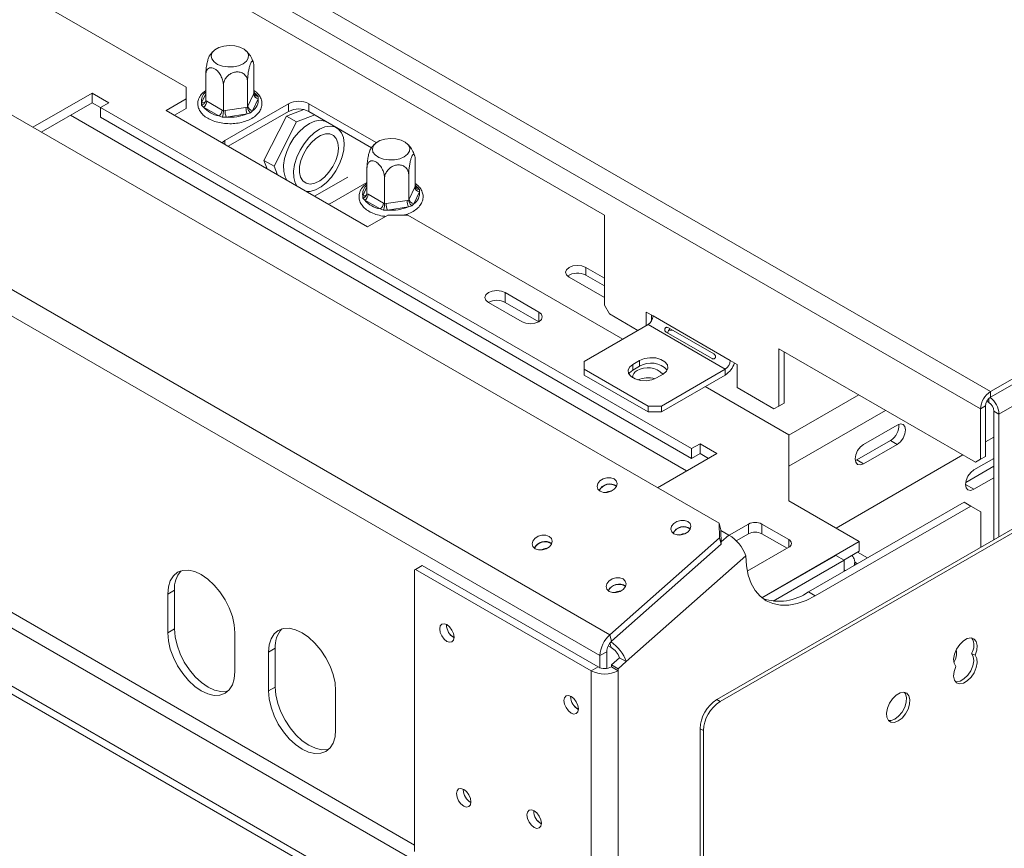
# Model space of a CAD drawing. Units: millimetres. Extents: x 139 to 5265, y 68 to 4130.
# Drawn here: x 4777 to 5021, y 773 to 978 of the extents above; entities that cross this region are included whole.
import ezdxf

# ---------------------------------------------------------------- set-up
doc = ezdxf.new("R2010")
doc.units = ezdxf.units.MM
doc.header["$LTSCALE"] = 20

msp = doc.modelspace()

# ---------------------------------------------------------------- linework, layer by layer
at = {"color": 7, "linetype": 'Continuous', "lineweight": 15}
for p, q in [((3313.7897432, 1869.3628553), (5017.5011406, 885.8312006)), ((3311.2940722, 1865.0402263), (5015.0054697, 881.5085716)), ((4950.266338, 853.1602818), (3260.36432, 1828.7199514)), ((4923.2152293, 825.520268), (3228.3218693, 1803.961378)), ((4920.7489042, 820.3848754), (3225.8555442, 1798.8259854)), ((4888.5547484, 761.67255), (3254.7221387, 1704.8640392)), ((4876.0763935, 754.468949), (3242.2437838, 1697.6604382)), ((4876.0763935, 752.5476765), (3242.2437838, 1695.7391657)), ((4270.460165, 1277.460177), (4818.2600155, 961.2220547)), ((4921.8337526, 929.5316415), (4816.1836806, 990.5221299)), ((4835.0450199, 959.7389714), (4835.0450199, 966.0845823)), ((4823.1041597, 957.891914), (4823.1041597, 964.2375249)), ((4818.2600155, 958.3406143), (4818.2600155, 961.2220547)), ((4827.4748179, 955.3687868), (4827.4748179, 961.7143977)), ((4833.4452479, 956.2923154), (4833.4452479, 962.6379263)), ((4794.9670862, 959.7813345), (4780.2701659, 951.296983)), ((4799.1265379, 957.3801341), (4794.9670862, 959.7813345)), ((4794.9670862, 957.3797439), (4794.9670862, 959.7813345)), ((4833.55095, 956.5254586), (4834.9393178, 959.5166515)), ((4834.9393178, 959.5166515), (4835.0450199, 959.7389714)), ((4835.5881269, 959.4306979), (4836.0918808, 958.9257665)), ((4836.0918808, 958.9257665), (4836.0757012, 958.3802352)), ((4794.9670862, 957.3797439), (4782.3502298, 950.0961877)), ((4797.046812, 956.1791437), (4794.9670862, 957.3797439)), ((4797.046812, 956.179534), (4799.1265379, 957.3801341)), ((4943.4595103, 871.6572824), (4797.046812, 956.179534)), ((4797.046812, 953.7779434), (4797.046812, 956.179534)), ((4818.2600155, 958.3406143), (4813.2686735, 955.4591739)), ((4818.2600155, 955.9390237), (4818.2600155, 958.3406143)), ((4822.0572987, 956.7548444), (4822.0734784, 957.340201)), ((4822.5610527, 956.2897383), (4822.0572987, 956.7548444)), ((4826.3541442, 954.1000332), (4822.5610527, 956.2897383)), ((4823.1041597, 957.891914), (4823.392943, 957.7306146)), ((4823.392943, 957.7306146), (4827.1860345, 955.5409095)), ((4827.8267543, 948.0150626), (4843.6326706, 957.1396238)), ((4827.8693032, 955.4352189), (4833.0507626, 956.2367066)), ((4833.0507626, 956.2367066), (4833.4452479, 956.2923154)), ((4833.4452479, 956.2923154), (4833.55095, 956.5254586)), ((4836.0757012, 958.3802352), (4834.6873333, 955.3890423)), ((4843.6326706, 955.2183513), (4843.6326706, 957.1396238)), ((4848.6240126, 957.1396238), (4865.3363512, 947.4917961)), ((4848.6240126, 957.1396238), (4848.6240126, 955.2183513)), ((5017.5011406, 885.8312006), (5141.4494766, 957.3850519)), ((5017.5011406, 884.3902462), (5142.6975149, 956.6645747)), ((4943.4595103, 869.2556918), (4797.046812, 953.7779434)), ((4813.2686735, 955.4591739), (4863.1820933, 926.6447699)), ((4818.2600155, 955.9390237), (4815.3487374, 954.2583786)), ((4827.1943123, 953.7893096), (4826.3541442, 954.1000332)), ((4827.1860345, 955.5409095), (4827.4748179, 955.3687868)), ((4828.1737962, 953.8185625), (4827.1943123, 953.7893096)), ((4827.4748179, 955.3687868), (4827.8693032, 955.4352189)), ((4833.3552556, 954.6200502), (4828.1737962, 953.8185625)), ((4828.6592531, 946.5743814), (4843.6326706, 955.2183513)), ((4834.2116034, 954.8747706), (4833.3552556, 954.6200502)), ((4834.6873333, 955.3890423), (4834.2116034, 954.8747706)), ((4843.1061437, 954.0645592), (4837.5232272, 943.0744522)), ((4847.3698321, 955.6849052), (4843.1061437, 954.0645592)), ((4845.6018147, 952.623839), (4843.1061437, 954.0645592)), ((4850.1344504, 954.3463941), (4845.6018147, 952.623839)), ((4848.6240126, 955.2183513), (4864.1833687, 946.2361262)), ((4845.6018147, 952.623839), (4840.0188982, 941.633732)), ((4855.5718959, 951.1601295), (4853.0762249, 952.6008497)), ((4840.0188982, 941.633732), (4837.5232272, 943.0744522)), ((4837.5232272, 943.0744522), (4838.345745, 940.9824887)), ((4840.0188982, 941.633732), (4840.841416, 939.5417685)), ((4874.9757557, 936.6874482), (4874.9757557, 943.0330591)), ((4863.0348956, 934.8403909), (4863.0348956, 941.1860018)), ((4873.3759838, 933.2407923), (4873.3759838, 939.5864032)), ((4845.2406584, 937.5500899), (4845.6456679, 936.7683329)), ((4858.312256, 938.9665194), (4850.0750703, 934.2112933)), ((4863.0348956, 937.6049257), (4854.4472449, 932.6473805)), ((4867.4055537, 932.3172636), (4867.4055537, 938.6628745)), ((4874.8700537, 936.4651283), (4874.9757557, 936.6874482)), ((4861.9880346, 933.7033212), (4862.0042143, 934.2886779)), ((4863.0348956, 934.8403909), (4863.3236789, 934.6790915)), ((4863.3236789, 934.6790915), (4867.1167704, 932.4893863)), ((4873.4816859, 933.4739355), (4874.8700537, 936.4651283)), ((4876.006437, 935.328712), (4874.6180692, 932.3375192)), ((4875.5188628, 936.3791747), (4876.0226167, 935.8742434)), ((4876.0226167, 935.8742434), (4876.006437, 935.328712)), ((4862.4917886, 933.2382151), (4861.9880346, 933.7033212)), ((4866.2848801, 931.04851), (4862.4917886, 933.2382151)), ((4867.1167704, 932.4893863), (4867.4055537, 932.3172636)), ((4867.4055537, 932.3172636), (4867.8000391, 932.3836957)), ((4867.8000391, 932.3836957), (4872.9814985, 933.1851834)), ((4872.9814985, 933.1851834), (4873.3759838, 933.2407923)), ((4874.1423392, 931.8232475), (4873.2859915, 931.5685271)), ((4873.3759838, 933.2407923), (4873.4816859, 933.4739355)), ((4874.6180692, 932.3375192), (4874.1423392, 931.8232475)), ((4863.1820933, 926.6447699), (4868.1734353, 929.5262103)), ((4867.1250482, 930.7377864), (4866.2848801, 931.04851)), ((4868.1045321, 930.7670394), (4867.1250482, 930.7377864)), ((4873.2859915, 931.5685271), (4868.1045321, 930.7670394)), ((4873.1647773, 929.5262103), (4868.1734353, 929.5262103)), ((4873.1647773, 929.5262103), (4926.4054881, 898.7910022)), ((4921.8337526, 929.5316415), (4921.8337526, 907.1968487)), ((4917.2491079, 916.5559571), (4921.8337526, 913.909298)), ((4917.2491079, 914.6346846), (4917.2491079, 916.5559571)), ((4921.8337526, 911.9880255), (4917.2491079, 914.6346846)), ((4921.8337526, 909.1068974), (4913.0896562, 914.1547568)), ((4905.6085002, 905.514207), (4897.2895969, 910.3166077)), ((4897.2895969, 907.9150171), (4897.2895969, 910.3166077)), ((4893.1301453, 907.9154074), (4901.4490486, 903.1130067)), ((4905.6081621, 903.1128116), (4897.2895969, 907.9150171)), ((4921.8337526, 907.1968487), (4923.0815881, 905.0355342)), ((4923.0815881, 905.0355342), (4930.1520474, 900.9538449)), ((4932.2323817, 905.516711), (4933.8961624, 904.5562309)), ((4932.2323817, 902.1547964), (4932.2323817, 905.516711)), ((4933.4802172, 903.2420869), (4933.4802172, 904.7963509)), ((4953.02964, 893.5107094), (4933.8961624, 904.5562309)), ((4916.8424106, 893.2703552), (4932.6483269, 902.3949164)), ((4932.6483269, 902.3949164), (4951.7818045, 891.3493949)), ((4937.1239965, 900.5496916), (4948.354516, 894.0664507)), ((4948.9627201, 895.1198913), (4937.7322007, 901.6031321)), ((4965.0920498, 896.39375), (5013.7576342, 868.2997061)), ((4965.0920498, 882.2243653), (4965.0920498, 896.39375)), ((4966.3398853, 882.9447254), (4966.3398853, 895.6733899)), ((4916.8424106, 891.3493949), (4916.8424106, 893.2703552)), ((4928.9048204, 892.5499951), (4930.5686011, 893.5104752)), ((4930.5686011, 892.0695208), (4930.5686011, 893.5104752)), ((4953.02964, 893.5107094), (4954.6934207, 892.5502292)), ((4932.6483269, 882.2248336), (4916.8424106, 891.3493949)), ((4916.8424106, 889.9084405), (4916.8424106, 891.3493949)), ((4928.9048204, 891.1090407), (4928.9048204, 892.5499951)), ((4928.9048204, 891.1090407), (4930.5686011, 892.0695208)), ((4951.7818045, 891.3493949), (4935.9758882, 882.2248336)), ((4951.7818045, 891.3493949), (4951.7818045, 889.9084405)), ((4954.6934207, 892.5502292), (4954.6934207, 886.7864117)), ((4932.6483269, 880.7838793), (4916.8424106, 889.9084405)), ((4936.3918334, 890.1487947), (4934.7280527, 889.1883146)), ((4951.7818045, 889.9084405), (4935.9758882, 880.7838793)), ((4946.787004, 887.0250035), (4967.5011408, 875.0669869)), ((4954.6934207, 886.7864117), (4963.8442143, 881.503771)), ((5017.5011406, 885.8312006), (5017.5011406, 884.3902462)), ((4965.0920498, 882.2243653), (4966.3398853, 882.9447254)), ((4966.3398853, 882.9447254), (4965.0920498, 882.2241311)), ((5017.0851955, 883.1173641), (5016.5880719, 883.4043475)), ((4935.9758882, 882.2248336), (4932.6483269, 882.2248336)), ((4932.6483269, 880.7838793), (4932.6483269, 882.2248336)), ((4935.9758882, 880.7838793), (4932.6483269, 880.7838793)), ((4935.9758882, 880.7838793), (4935.9758882, 882.2248336)), ((4963.8442143, 881.503771), (4965.0920498, 882.2243653)), ((4965.0920498, 882.2241311), (4963.8442143, 881.503771)), ((5016.2533052, 882.2289317), (5015.0054697, 881.5085716)), ((5015.0054697, 869.0203004), (5015.0054697, 881.5085716)), ((5016.2533052, 869.7406605), (5016.2533052, 882.2289317)), ((5018.333031, 880.9560497), (5019.5808665, 880.2356896)), ((5018.333031, 880.9560497), (5018.333031, 849.0871763)), ((5019.5808665, 880.2356896), (5019.5808665, 849.8075364)), ((4994.3711985, 877.5143378), (4986.0522952, 872.7119371)), ((4967.5011408, 875.0669869), (4967.5011408, 858.7388246)), ((4992.7074179, 873.6716367), (4984.3885145, 868.869236)), ((4992.7074179, 873.6716367), (4994.3711985, 872.7111566)), ((5018.333031, 874.5360749), (5016.2533052, 873.3354747)), ((4945.5392361, 872.8578826), (4943.4595103, 871.6572824)), ((4943.4595103, 871.6572824), (4943.4595103, 869.2556918)), ((4949.6986877, 870.4566822), (4945.5392361, 872.8578826)), ((4945.5392361, 870.4562919), (4945.5392361, 872.8578826)), ((4986.0522952, 867.9087559), (4994.3711985, 872.7111566)), ((4935.0017675, 861.9723308), (4949.6986877, 870.4566822)), ((4945.5392361, 870.4562919), (4943.4595103, 869.2556918)), ((4947.6186239, 869.2558869), (4945.5392361, 870.4562919)), ((5010.6438935, 870.0972303), (4979.2347834, 851.965137)), ((4984.3885145, 868.869236), (4984.0077789, 868.6900292)), ((4984.3885145, 868.869236), (4986.0522952, 867.9087559)), ((5018.333031, 869.2521852), (5013.3798926, 866.3927993)), ((5013.7576342, 868.2997061), (5015.0054697, 869.0203004)), ((5015.0054697, 869.0200662), (5013.7576342, 868.2997061)), ((5015.0054697, 869.0203004), (5016.2533052, 869.7406605)), ((5016.2533052, 869.7406605), (5015.0054697, 869.0200662)), ((5049.5255274, 867.0942212), (4949.6986877, 809.4654133)), ((5050.3574178, 866.6139811), (4950.5305781, 808.9851732)), ((5018.333031, 867.3304444), (5011.342103, 863.2946675)), ((5013.3798926, 861.589618), (5018.333031, 864.449004)), ((4967.5011408, 858.7388246), (4984.9708378, 848.6537833)), ((4972.4110152, 836.149755), (5010.9424539, 858.3934811)), ((4974.0747959, 835.1892749), (5012.6062346, 857.433001)), ((5012.6062346, 857.433001), (5010.9424539, 858.3934811)), ((5015.1019056, 855.9918124), (5012.6062346, 857.433001)), ((5015.1019056, 855.9918124), (5015.1019056, 847.2218873)), ((4950.351376, 849.5820398), (4950.266338, 853.1602818)), ((4950.266338, 853.1602818), (4950.6969561, 851.5530656)), ((4950.6969561, 851.5530656), (4950.7819941, 847.9748237)), ((4952.6807848, 850.2602547), (4950.700512, 851.4034419)), ((4957.5184569, 852.9759438), (4952.7470459, 850.2214669)), ((4957.5184569, 850.5743532), (4957.5184569, 852.9759438)), ((4967.5011408, 849.1340233), (4960.8460182, 852.9759438)), ((4960.8460182, 852.9759438), (4960.8460182, 850.5743532)), ((4923.2152293, 825.520268), (4950.351376, 849.5820398)), ((4950.7819941, 847.9748237), (4950.351376, 849.5820398)), ((4957.5184569, 850.5743532), (4954.4984368, 848.8309327)), ((4967.0848576, 846.9727479), (4960.8460182, 850.5743532)), ((4923.6458474, 823.9130518), (4950.7819941, 847.9748237)), ((4957.2307085, 841.2840687), (4967.5011408, 847.2130631)), ((4960.8389704, 834.7227528), (4984.9708378, 848.6537833)), ((4984.9708378, 846.2521926), (4984.9708378, 848.6537833)), ((4956.8695824, 845.1248621), (4927.2721449, 818.88065)), ((4960.9084917, 834.6668385), (4979.1871202, 845.2188662)), ((4963.6684201, 833.858911), (4981.2668461, 844.018266)), ((4981.2668461, 844.018266), (4979.1871202, 845.2188662)), ((4981.1839951, 844.0660949), (4984.9708378, 846.2521926)), ((4981.2668461, 844.018266), (4981.2668461, 841.2621174)), ((4984.5545546, 846.0118775), (4987.024559, 844.5859743)), ((4875.0781251, 841.7403168), (4874.828558, 841.596198)), ((4874.828558, 841.596198), (4874.828558, 771.8059744)), ((4876.7419057, 842.7007969), (4875.0781251, 841.7403168)), ((4875.0781251, 841.7403168), (4918.6026272, 816.6141566)), ((4876.7419057, 842.7007969), (4920.2664078, 817.5746367)), ((4983.8653119, 842.7621798), (4983.8653119, 843.5626921)), ((4983.8653119, 843.5283284), (4984.528888, 843.1452541)), ((4815.3483993, 836.5946838), (4813.6846187, 835.6342036)), ((4815.3483993, 836.5946838), (4815.3483993, 826.9883213)), ((4813.6846187, 835.6342036), (4813.6846187, 826.0278412)), ((4972.4110152, 836.149755), (4974.0747959, 835.1892749)), ((4815.3483993, 826.9883213), (4813.6846187, 826.0278412)), ((4882.7065594, 827.9699997), (4882.7106555, 828.1073354)), ((4830.3224253, 816.4230398), (4830.3224253, 826.0294023)), ((4923.2152293, 825.520268), (4923.6458474, 823.9130518)), ((4840.3051092, 822.1874818), (4838.6413286, 821.2270017)), ((4840.3051092, 822.1874818), (4840.3051092, 812.5811193)), ((4922.807816, 822.8164777), (4923.5139654, 822.4088264)), ((4838.6413286, 821.2270017), (4838.6413286, 811.6206392)), ((4922.4126849, 821.3453555), (4920.7489042, 820.3848754)), ((4920.7489042, 817.2960975), (4920.7489042, 820.3848754)), ((4922.4126849, 817.2056583), (4922.4126849, 821.3453555)), ((4925.6083642, 819.8411301), (4923.5939692, 818.0549548)), ((4925.6083642, 819.8411301), (4927.2721449, 818.88065)), ((5013.6479953, 820.4455401), (5012.816105, 820.9257802)), ((4918.6026272, 816.6141566), (4920.2664078, 817.5746367)), ((4923.5939692, 818.0549548), (4925.2577498, 817.0944747)), ((4923.5939692, 818.0549548), (4923.5939692, 817.5746367)), ((4923.5939692, 817.5746367), (4925.2577498, 816.6141566)), ((4927.2721449, 818.88065), (4925.2577498, 817.0944747)), ((4925.2577498, 817.0944747), (4925.2577498, 816.6141566)), ((4918.6026272, 816.6141566), (4918.6026272, 335.8157138)), ((4925.2577498, 816.6141566), (4925.2577498, 335.8157138)), ((4840.3051092, 812.5811193), (4838.6413286, 811.6206392)), ((4855.2791352, 802.0158379), (4855.2791352, 811.6222004)), ((4913.4865016, 810.2011173), (4913.4905978, 810.338453)), ((4949.6986877, 809.4654133), (4950.5305781, 808.9851732)), ((4946.3711264, 801.7807917), (4945.5392361, 802.2610317)), ((4945.5392361, 802.2610317), (4945.5392361, 365.1715383)), ((4946.3711264, 801.7807917), (4946.3711264, 364.6912982)), ((4886.8660111, 787.1433494), (4886.8701072, 787.2806851)), ((4904.335708, 781.8614893), (4904.3398041, 781.998825))]:
    msp.add_line(p, q, dxfattribs=at)
at = {"color": 8, "linetype": 'Continuous', "lineweight": 15}
for p, q in [((4874.828558, 773.4387438), (3269.8625427, 1699.9659027)), ((4822.0734784, 957.340201), (4823.1041597, 959.5607699)), ((4835.0450199, 959.7442269), (4835.5881269, 959.4306979)), ((4942.2107959, 866.1340143), (4789.5592582, 954.2578712)), ((5147.3357193, 953.9869963), (5019.5808665, 880.2356896)), ((4827.8267543, 948.0150626), (4827.8267543, 947.0549727)), ((4874.9757557, 936.6927037), (4875.5188628, 936.3791747)), ((4862.0042143, 934.2886779), (4863.0348956, 936.5092468)), ((4905.6085002, 903.1130067), (4905.6085002, 905.514207)), ((4967.5011408, 874.9705486), (4984.8516424, 884.9867799)), ((5017.0851955, 883.1173641), (5017.0851955, 884.0677166)), ((4967.5011408, 867.286083), (4991.5073059, 881.1445472)), ((5011.3001668, 862.7902182), (5013.3798926, 861.589618)), ((4952.6807848, 850.2602547), (4950.7679882, 848.5641673)), ((4967.5011408, 847.2130631), (4967.5011408, 849.1340233)), ((4981.2668461, 841.6669445), (4981.6174746, 841.4645309)), ((4924.9820246, 836.220281), (4925.1929579, 836.0985117)), ((4923.5139654, 822.4088264), (4923.2294918, 823.4705805))]:
    msp.add_line(p, q, dxfattribs=at)
at = {"color": 7, "linetype": 'Continuous', "lineweight": 15, "flags": 128}
for points in [[(4830.2744187, 971.4925269), (4828.9012523, 971.5818441), (4827.5434877, 971.4335372), (4826.3217682, 971.0607839), (4825.344649, 970.496705), (4824.6989514, 969.7914214), (4824.4420485, 969.0076006), (4824.5967672, 968.2148885), (4825.1493601, 967.483721), (4826.0507269, 966.8790658), (4827.2207771, 966.4546488), (4828.5555468, 966.2481816), (4829.9364357, 966.2780096), (4831.2407458, 966.5414825), (4832.3525834, 967.0151895), (4833.1731569, 967.6570397), (4833.6295548, 968.4100019), (4833.681224, 969.2071721), (4833.3235735, 969.9777182), (4832.5883822, 970.6531739), (4831.5409751, 971.1735218), (4830.2744187, 971.4925269)], [(4843.1499969, 938.209053), (4842.7449875, 938.9908101), (4842.4141344, 940.3208971), (4842.3741812, 941.8654859), (4842.6269961, 943.5523532), (4843.1607578, 945.302623), (4843.950508, 947.0344546), (4844.9593191, 948.6668695), (4846.14002, 950.1235378), (4847.4374026, 951.3363472), (4848.7908026, 952.2485882), (4850.1369366, 952.8176054), (4851.4128609, 953.0167922), (4852.5589146, 952.8368348), (4853.0762249, 952.6008497)], [(4848.0728303, 935.3671618), (4848.9789752, 935.4114518), (4850.297735, 935.7978187), (4851.655461, 936.542815), (4852.9886677, 937.6116055), (4854.2350155, 938.9542148), (4855.3362269, 940.5078639), (4856.2408102, 942.199906), (4856.9064683, 943.951223), (4857.3020756, 945.6799252), (4857.4091341, 947.3051806), (4857.2226377, 948.750994), (4856.7513069, 949.9497606), (4856.0171806, 950.8454277), (4855.0545856, 951.3961146), (4853.9085319, 951.576072), (4852.6326076, 951.3768852), (4851.2864736, 950.807868), (4849.9330736, 949.895627), (4848.635691, 948.6828176), (4847.4549901, 947.2261493), (4846.446179, 945.5937344), (4845.6564288, 943.8619028), (4845.1226671, 942.111633), (4844.8698522, 940.4247657), (4844.9098054, 938.8801769), (4845.2406584, 937.5500899), (4845.2406584, 937.5500899)], [(4846.605988, 938.9216931), (4846.3317308, 940.123622), (4846.3590344, 941.535664), (4846.6861832, 943.0690953), (4847.2926213, 944.6275647), (4848.1402438, 946.1131478), (4849.1757916, 947.4325001), (4850.3341974, 948.5027217), (4851.5426742, 949.2565667), (4852.7252891, 949.6466683), (4853.807734, 949.6485148), (4854.7219949, 949.2619904), (4855.4106255, 948.5113817), (4855.8303564, 947.4438523), (4855.9548146, 946.1264789), (4855.7761798, 944.642037), (4855.3056764, 943.0837995), (4854.5728677, 941.5496763), (4853.6237988, 940.1360618), (4852.5181033, 938.9317787), (4851.325256, 938.0124966), (4850.120208, 937.4359773), (4848.9786768, 937.2384456), (4847.972389, 937.4323132), (4847.1645734, 938.0053988), (4846.605988, 938.9216931)], [(4827.1378123, 947.4526905), (4827.3878266, 947.706309), (4827.8267543, 948.0150626)], [(4870.2051546, 948.4410038), (4868.8319882, 948.530321), (4867.4742236, 948.3820141), (4866.2525041, 948.0092608), (4865.2753849, 947.4451819), (4864.6296873, 946.7398982), (4864.3727844, 945.9560774), (4864.5275031, 945.1633653), (4865.080096, 944.4321979), (4865.9814627, 943.8275426), (4867.151513, 943.4031257), (4868.4862826, 943.1966585), (4869.8671715, 943.2264865), (4871.1714816, 943.4899594), (4872.2833193, 943.9636664), (4873.1038928, 944.6055166), (4873.5602907, 945.3584788), (4873.6119599, 946.155649), (4873.2543094, 946.9261951), (4872.5191181, 947.6016507), (4871.4717109, 948.1219987), (4870.2051546, 948.4410038)], [(4854.4472449, 932.6473805), (4853.91241, 932.3939929), (4853.4730823, 932.2496627)], [(4913.0896562, 914.1547568), (4912.4520893, 914.7055968), (4912.2282056, 915.3553569), (4912.4520893, 916.0051171), (4913.0896562, 916.5559571), (4914.0438425, 916.9240167), (4915.169382, 917.053262), (4916.2949216, 916.9240167), (4917.2491079, 916.5559571)], [(4897.2895969, 910.3166077), (4896.3354106, 910.6846672), (4895.2098711, 910.8139126), (4894.0843316, 910.6846672), (4893.1301453, 910.3166077), (4892.4925783, 909.7657677), (4892.2686946, 909.1160075), (4892.4925783, 908.4662474), (4893.1301453, 907.9154074)], [(4901.4490486, 903.1130067), (4902.4032349, 902.7449472), (4903.5287744, 902.6157018), (4904.6543139, 902.7449472), (4905.6085002, 903.1130067), (4906.2460671, 903.6638468), (4906.4699509, 904.3136069), (4906.2460671, 904.963367), (4905.6085002, 905.514207)], [(4938.7191969, 901.0333514), (4938.6208957, 901.0084546), (4937.7590301, 900.8965645)], [(4930.5686011, 893.5104752), (4931.7400244, 893.9839893), (4933.1213406, 894.1976565), (4934.5459427, 894.1257054), (4935.8420026, 893.7768143), (4936.8531962, 893.1930646), (4937.4575589, 892.4448652), (4937.5821954, 891.6224599), (4937.2120728, 890.825043), (4936.3918334, 890.1487947)], [(4934.7280527, 889.1883146), (4933.5566294, 888.7148004), (4932.1753132, 888.5011332), (4930.7507111, 888.5730844), (4929.4546512, 888.9219755), (4928.4434576, 889.5057252), (4927.8390949, 890.2539246), (4927.7144584, 891.0763299), (4928.084581, 891.8737468), (4928.9048204, 892.5499951)], [(4927.8924822, 890.1486776), (4928.084581, 890.4327924), (4928.9048204, 891.1090407)], [(4994.3711985, 872.7111566), (4995.1670751, 873.3534165), (4995.8417867, 874.2635187), (4996.2926146, 875.3029082), (4996.4509243, 876.3133473), (4996.2926146, 877.141006), (4995.8417867, 877.6598807), (4995.1670751, 877.7909774), (4994.3711985, 877.5143378)], [(4986.0522952, 872.7119371), (4985.2564186, 872.0696771), (4984.581707, 871.159575), (4984.1308791, 870.1201855), (4983.9725694, 869.1097464), (4984.1308791, 868.2820877), (4984.581707, 867.763213), (4985.2564186, 867.6321163), (4986.0522952, 867.9087559)], [(5013.3798926, 866.3927993), (5012.584016, 865.7505393), (5011.9093043, 864.8404371), (5011.4584764, 863.8010477), (5011.3001667, 862.7906085), (5011.4584764, 861.9629498), (5011.9093043, 861.4440751), (5012.584016, 861.3129784), (5013.3798926, 861.589618)], [(4920.7743013, 861.1102206), (4921.5902625, 860.831702), (4922.5450155, 860.8288018), (4923.4932078, 861.1019615), (4924.2904859, 861.609595), (4924.8154712, 862.2744198), (4924.9882396, 862.9952222), (4924.7824886, 863.6622667), (4924.229542, 864.1740017), (4923.4135809, 864.4525203), (4922.4588279, 864.4554205), (4921.5106355, 864.1822608), (4920.7133575, 863.6746273), (4920.1883721, 863.0098026), (4920.0156037, 862.2890001), (4920.2213547, 861.6219557), (4920.7743013, 861.1102206)], [(4939.0758886, 850.5449392), (4939.8918497, 850.2664206), (4940.8466027, 850.2635203), (4941.7947951, 850.5366801), (4942.5920732, 851.0443136), (4943.1170585, 851.7091383), (4943.2898269, 852.4299408), (4943.0840759, 853.0969852), (4942.5311293, 853.6087203), (4941.7151681, 853.8872389), (4940.7604151, 853.8901391), (4939.8122228, 853.6169794), (4939.0149447, 853.1093459), (4938.4899594, 852.4445211), (4938.317191, 851.7237187), (4938.522942, 851.0566742), (4939.0758886, 850.5449392)], [(4904.7034142, 846.8600758), (4905.5193754, 846.5815572), (4906.4741284, 846.578657), (4907.4223207, 846.8518167), (4908.2195988, 847.3594502), (4908.7445841, 848.024275), (4908.9173525, 848.7450774), (4908.7116015, 849.4121219), (4908.1586549, 849.923857), (4907.3426938, 850.2023755), (4906.3879408, 850.2052758), (4905.4397484, 849.9321161), (4904.6424703, 849.4244825), (4904.117485, 848.7596578), (4903.9447166, 848.0388553), (4904.1504676, 847.3718109), (4904.7034142, 846.8600758)], [(4974.0747959, 835.1892749), (4971.8290649, 834.062815), (4969.621759, 833.2955752), (4967.4906457, 832.9006832), (4965.4721891, 832.8848957), (4963.6009255, 833.2484828), (4961.9088728, 833.9852235), (4960.4249823, 835.0825119), (4959.1746439, 836.521573), (4958.1792513, 838.2777843), (4957.4558358, 840.3210963), (4957.0167754, 842.6165475), (4956.8695824, 845.1248621)], [(4830.3224253, 826.0294023), (4830.1625799, 827.9957875), (4829.6891865, 830.0711591), (4828.9204373, 832.1757618), (4827.8858749, 834.228717), (4826.625257, 836.1511306), (4825.1870284, 837.8691255), (4823.6264595, 839.31668), (4822.003522, 840.4381655), (4820.3805844, 841.1904838), (4818.8200155, 841.5447238), (4817.3817869, 841.4872723), (4816.121169, 841.0203371), (4815.0866067, 840.1618623), (4814.3178575, 838.9448384), (4813.8444641, 837.4160352), (4813.6846187, 835.6342036)], [(4923.0050015, 836.2947944), (4923.8209626, 836.0162758), (4924.7757156, 836.0133756), (4925.723908, 836.2865353), (4926.521186, 836.7941688), (4927.0461714, 837.4589935), (4927.2189398, 838.179796), (4927.0131888, 838.8468405), (4926.4602422, 839.3585755), (4925.644281, 839.6370941), (4924.689528, 839.6399943), (4923.7413357, 839.3668346), (4922.9440576, 838.8592011), (4922.4190723, 838.1943763), (4922.2463039, 837.4735739), (4922.4520549, 836.8065294), (4923.0050015, 836.2947944)], [(4815.3483993, 826.9883213), (4815.5082447, 825.0219362), (4815.9816381, 822.9465645), (4816.7503873, 820.8419618), (4817.7849497, 818.7890066), (4819.0455676, 816.866593), (4820.4837962, 815.1485981), (4822.0443651, 813.7010436), (4823.6673026, 812.5795581), (4825.2902402, 811.8272398), (4826.8508091, 811.4729998), (4828.2890377, 811.5304513), (4828.658181, 811.6192564)], [(4855.2791352, 811.6222004), (4855.1192898, 813.5885855), (4854.6458964, 815.6639571), (4853.8771472, 817.7685599), (4852.8425848, 819.821515), (4851.5819669, 821.7439287), (4850.1437384, 823.4619235), (4848.5831694, 824.9094781), (4846.9602319, 826.0309635), (4845.3372944, 826.7832818), (4843.7767254, 827.1375219), (4842.3384968, 827.0800704), (4841.077879, 826.6131351), (4840.0433166, 825.7546603), (4839.2745674, 824.5376365), (4838.801174, 823.0088332), (4838.6413286, 821.2270017)], [(4882.831343, 828.0423714), (4882.1468891, 828.2802815), (4881.5666371, 828.1675383), (4881.1789251, 827.7213061), (4881.0427787, 827.0095196), (4881.1789251, 826.1405419), (4881.5666371, 825.246667), (4882.1468891, 824.4639791), (4882.831343, 823.9116355), (4883.5157968, 823.6737255), (4884.0960488, 823.7864686), (4884.4837608, 824.2327008), (4884.6199072, 824.9444873), (4884.4837608, 825.813465), (4884.0960488, 826.70734), (4883.5157968, 827.4900278), (4882.831343, 828.0423714)], [(4813.6846187, 826.0278412), (4813.8444641, 824.061456), (4814.3178575, 821.9860844), (4815.0866067, 819.8814817), (4816.121169, 817.8285265), (4817.3817869, 815.9061129), (4818.8200155, 814.188118), (4820.3805844, 812.7405635), (4822.003522, 811.619078), (4823.6264595, 810.8667597), (4825.1870284, 810.5125196), (4826.625257, 810.5699711), (4827.8858749, 811.0369064), (4828.9204373, 811.8953812), (4829.6891865, 813.1124051), (4830.1625799, 814.6412083), (4830.3224253, 816.4230398)], [(5013.6479953, 820.4455401), (5014.0623541, 821.699461), (5014.1645527, 822.8741074), (5013.9432128, 823.8386995), (5013.4229773, 824.4858442), (5012.6617668, 824.7434913), (5011.7443312, 824.5829555), (5010.7728133, 824.0221102), (5009.8553776, 823.1233973), (5009.0941672, 821.9868754), (5008.5739317, 820.7390796), (5008.3525918, 819.5189338), (5008.4547904, 818.4622834), (5008.8691492, 817.686771)], [(5008.8691492, 817.686771), (5008.4547904, 816.4328501), (5008.3525918, 815.2582037), (5008.5739317, 814.2936116), (5009.0941672, 813.6464669), (5009.8553776, 813.3888198), (5010.7728133, 813.5493556), (5011.7443312, 814.1102009), (5012.6617668, 815.0089138), (5013.4229773, 816.1454357), (5013.9432128, 817.3932315), (5014.1645527, 818.6133774), (5014.0623541, 819.6700278), (5013.6479953, 820.4455401)], [(5008.826415, 813.8924429), (5009.0234873, 813.8690599), (5009.940923, 814.0295957), (5010.9124408, 814.590441), (5011.8298765, 815.4891539), (5012.5910869, 816.6256758), (5013.1113224, 817.8734716), (5013.3326624, 819.0936174), (5013.2304638, 820.1502678), (5012.816105, 820.9257802)], [(4840.3051092, 812.5811193), (4840.4649546, 810.6147342), (4840.9383481, 808.5393626), (4841.7070972, 806.4347598), (4842.7416596, 804.3818047), (4844.0022775, 802.459391), (4845.4405061, 800.7413961), (4847.001075, 799.2938416), (4848.6240126, 798.1723562), (4850.2469501, 797.4200378), (4851.807519, 797.0657978), (4853.2457476, 797.1232493), (4853.614891, 797.2120544)], [(4838.6413286, 811.6206392), (4838.801174, 809.654254), (4839.2745674, 807.5788824), (4840.0433166, 805.4742797), (4841.077879, 803.4213245), (4842.3384968, 801.4989109), (4843.7767254, 799.780916), (4845.3372944, 798.3333615), (4846.9602319, 797.211876), (4848.5831694, 796.4595577), (4850.1437384, 796.1053177), (4851.5819669, 796.1627692), (4852.8425848, 796.6297044), (4853.8771472, 797.4881793), (4854.6458964, 798.7052031), (4855.1192898, 800.2340063), (4855.2791352, 802.0158379)], [(4913.6112852, 810.273489), (4912.9268313, 810.511399), (4912.3465793, 810.3986559), (4911.9588673, 809.9524237), (4911.822721, 809.2406372), (4911.9588673, 808.3716595), (4912.3465793, 807.4777845), (4912.9268313, 806.6950967), (4913.6112852, 806.1427531), (4914.2957391, 805.9048431), (4914.8759911, 806.0175862), (4915.2637031, 806.4638184), (4915.3998494, 807.1756049), (4915.2637031, 808.0445826), (4914.8759911, 808.9384575), (4914.2957391, 809.7211454), (4913.6112852, 810.273489)], [(4994.6207656, 804.1778549), (4995.5661658, 804.9057975), (4996.4091173, 805.9192058), (4997.0582731, 807.108261), (4997.4432871, 808.3441108), (4997.5224371, 809.4928315), (4997.287146, 810.4299415), (4996.7629112, 811.0538904), (4996.0065417, 811.2970635), (4995.1000019, 811.1331094), (4994.1415293, 810.579795), (4993.2349895, 809.6970805), (4992.47862, 808.5806217), (4991.9543852, 807.3514042), (4991.7190941, 806.1426329), (4991.7982441, 805.0852969), (4992.1832582, 804.2939749), (4992.832414, 803.8544189), (4993.6753654, 803.8142617), (4994.6207656, 804.1778549)], [(4993.7888753, 804.6580949), (4994.7342755, 805.3860376), (4995.5772269, 806.3994458), (4996.2263827, 807.5885011), (4996.6113968, 808.8243509), (4996.6905468, 809.9730716), (4996.4552557, 810.9101816), (4996.2210326, 811.272762)], [(4992.1886083, 804.2876415), (4992.8434751, 804.2945017), (4993.7888753, 804.6580949)], [(4886.9907946, 787.2157211), (4886.3063407, 787.4536312), (4885.7260887, 787.340888), (4885.3383767, 786.8946558), (4885.2022304, 786.1828693), (4885.3383767, 785.3138916), (4885.7260887, 784.4200167), (4886.3063407, 783.6373288), (4886.9907946, 783.0849852), (4887.6752485, 782.8470752), (4888.2555005, 782.9598183), (4888.6432125, 783.4060505), (4888.7793588, 784.117837), (4888.6432125, 784.9868147), (4888.2555005, 785.8806897), (4887.6752485, 786.6633775), (4886.9907946, 787.2157211)], [(4904.4604916, 781.933861), (4903.7760377, 782.171771), (4903.1957857, 782.0590279), (4902.8080737, 781.6127957), (4902.6719273, 780.9010092), (4902.8080737, 780.0320315), (4903.1957857, 779.1381565), (4903.7760377, 778.3554687), (4904.4604916, 777.8031251), (4905.1449455, 777.565215), (4905.7251974, 777.6779582), (4906.1129094, 778.1241904), (4906.2490558, 778.8359769), (4906.1129094, 779.7049546), (4905.7251974, 780.5988295), (4905.1449455, 781.3815174), (4904.4604916, 781.933861)]]:
    msp.add_lwpolyline(points, dxfattribs=at)
at = {"color": 8, "linetype": 'Continuous', "lineweight": 15, "flags": 128}
for points in [[(4835.0450199, 960.0341455), (4835.2925682, 959.7890619), (4835.5881269, 959.4306979)], [(4874.9757557, 936.9826224), (4875.2233041, 936.7375387), (4875.5188628, 936.3791747)]]:
    msp.add_lwpolyline(points, dxfattribs=at)
at = {"color": 8, "linetype": 'Continuous', "lineweight": 15}
for centre, radius, start, end in [((4824.8991361, 957.8032647), 2.8633493, 128.820307344, 189.30680262), ((4835.2023797, 960.0347672), 0.7167291, 268.732632698, 302.561525529), ((4822.2923138, 958.316111), 1.0001446, 257.361216268, 322.258440557), ((4864.829872, 934.7517416), 2.8633493, 128.820307344, 189.30680262), ((4862.2230497, 935.2645879), 1.0001446, 257.361216268, 322.258440557), ((4875.1331156, 936.983244), 0.7167291, 268.732632698, 302.561525529)]:
    msp.add_arc(centre, radius, start, end, dxfattribs=at)
at = {"color": 7, "linetype": 'Continuous', "lineweight": 15}
for centre, radius, start, end in [((4836.2097886, 959.650702), 1.2775232, 186.023134752, 263.975202025), ((4821.5868064, 957.8128038), 1.8080057, 302.60547834, 357.394521514), ((4827.5354259, 960.526417), 6.534052, 220.421069932, 259.584306601), ((4837.5387378, 956.2450016), 4.4879828, 180.105897404, 201.227203563), ((4834.8214207, 956.6595092), 1.2775232, 186.023134752, 263.975202026), ((4833.1207724, 957.9339678), 2.9884375, 301.614897864, 8.588179247), ((4846.1283416, 952.3229965), 5.4247832, 62.609672237, 117.390327763), ((4825.3798979, 955.6230987), 1.8080057, 302.60547834, 357.394521514), ((4832.3572784, 955.4435139), 4.4879828, 180.105897404, 201.227203563), ((4829.1171646, 964.8691714), 11.0908026, 265.120604347, 292.465473519), ((4846.1283416, 950.401724), 5.4247832, 62.609672237, 117.390327763), ((4861.5175423, 934.7612807), 1.8080057, 302.60547834, 357.394521514), ((4873.0515083, 934.8824446), 2.9884375, 301.614897864, 8.588179247), ((4876.1405245, 936.5991788), 1.2775232, 186.023134752, 263.975202025), ((4867.4661618, 937.4748938), 6.534052, 220.421069932, 259.584306601), ((4865.3106338, 932.5715756), 1.8080057, 302.60547834, 357.394521514), ((4872.2880143, 932.3919907), 4.4879828, 180.105897404, 201.227203563), ((4877.4694736, 933.1934784), 4.4879828, 180.105897404, 201.227203563), ((4874.7521566, 933.607986), 1.2775232, 186.023134752, 263.975202026), ((4869.0479004, 941.8176483), 11.0908026, 265.120604347, 292.465473519), ((4915.1862484, 910.9555101), 4.2180226, 60.721286133, 125.37693955), ((4895.2098518, 903.9010634), 4.5207482, 62.610024147, 117.384599612), ((4931.1869575, 904.6795147), 2.7120085, 302.60547834, 357.394521514), ((4933.4085951, 887.4767983), 5.3998765, 42.2738245, 121.731333199), ((4950.3204351, 893.6339932), 2.7120085, 302.60547834, 357.394521514), ((4948.8337759, 894.5010986), 5.4574153, 302.696417933, 343.136168572), ((4930.6095248, 889.3410952), 1.7763323, 112.097671576, 183.632763457), ((4932.5673557, 886.6505714), 5.0695508, 42.732387532, 121.198666276), ((4932.6610418, 883.1539218), 6.0853874, 73.821352273, 114.394175891), ((5020.4238794, 881.2620039), 5.424017, 122.60547834, 177.394521514), ((5018.96251, 882.1056479), 2.7120085, 122.60547834, 177.394521514), ((5015.6238261, 880.8327658), 2.7120085, 2.605478486, 57.39452166), ((5014.0844472, 879.9617768), 5.5032402, 2.852961841, 52.704350325), ((4990.4974233, 877.3256897), 4.270384, 301.165815709, 4.941636179), ((4923.2219112, 859.9548605), 2.9692158, 56.052555099, 153.945172897), ((4923.1667192, 859.9331849), 2.8989385, 54.956590403, 153.206936552), ((4923.7554544, 857.7526702), 3.4335658, 91.495732528, 117.575783682), ((4941.5234985, 849.3895791), 2.9692158, 56.052554713, 153.945173267), ((4941.4683065, 849.3679035), 2.8989385, 54.956590231, 153.206936719), ((4959.1822375, 849.7648589), 3.6165221, 62.609672237, 117.390327763), ((4942.0570417, 847.1873887), 3.4335658, 91.495732477, 117.575783732), ((4947.6600449, 841.8889368), 9.7614954, 19.359779843, 59.046565696), ((4959.1822375, 847.3632683), 3.6165221, 62.609672237, 117.390327763), ((4967.1366066, 848.1735432), 1.0273302, 290.783420799, 69.216579201), ((4907.1510241, 845.7047157), 2.9692158, 56.052554861, 153.945173124), ((4907.0958321, 845.6830401), 2.8989385, 54.95659047, 153.206936488), ((4907.6845673, 843.5025254), 3.4335658, 91.495732498, 117.575783712), ((4981.6203778, 843.5689444), 2.2264462, 335.119366174, 46.93759005), ((4821.6669058, 837.0963089), 6.3383872, 137.30536585, 184.539181351), ((4925.4526114, 835.1394343), 2.9692158, 56.052554861, 153.945173124), ((4925.3974194, 835.1177587), 2.8989386, 54.956590639, 153.206936327), ((4925.9861546, 832.937244), 3.4335658, 91.49573247, 117.57578374), ((4965.1358987, 846.5486377), 12.6911025, 251.488033601, 304.976851033), ((4846.6236158, 822.6891069), 6.3383872, 137.305365851, 184.53918135), ((4886.4585743, 828.0772182), 3.7535466, 181.636852455, 240.597666437), ((4885.822323, 827.4499558), 2.8511066, 222.153692881, 245.026101945), ((4928.1147822, 820.0072721), 7.3755503, 131.628383929, 177.065366356), ((5009.6940495, 822.8583475), 3.6717907, 328.242293483, 30.467155807), ((4926.0956239, 821.1565539), 3.6877752, 131.628383929, 177.065366356), ((4918.0030088, 815.6039287), 9.8312657, 19.468950343, 56.089726721), ((4921.0035955, 818.2231674), 4.8807477, 19.359779843, 59.046565695), ((5004.4832175, 820.9697973), 4.5742505, 329.231719633, 10.161161146), ((4921.9301885, 820.7857216), 3.6165221, 242.609672237, 297.390327763), ((4921.9301885, 823.0363264), 7.2330443, 242.609672237, 297.390327763), ((4917.2385166, 810.3083358), 3.7535466, 181.636852469, 240.597666293), ((4916.6022753, 809.6810897), 2.8511257, 222.152946453, 245.026058703), ((4954.569919, 801.8500855), 9.0400283, 122.60547834, 177.394521514), ((4955.4018094, 801.3698455), 9.0400283, 122.60547834, 177.394521514), ((4890.618026, 787.2505679), 3.7535466, 181.636852455, 240.597666436), ((4889.9818238, 786.6233857), 2.8512001, 222.150028055, 245.025888907), ((4908.0877229, 781.9687078), 3.7535466, 181.636852455, 240.597666436), ((4907.4515392, 781.3415559), 2.8512354, 222.148645088, 245.025808492)]:
    msp.add_arc(centre, radius, start, end, dxfattribs=at)
for points, knots in [([(4823.1041597, 964.2375249), (4823.1116354, 964.5420907), (4823.1280804, 965.212077), (4823.2692685, 966.3989614), (4823.4965213, 967.5757136), (4823.7257845, 968.3452836), (4823.9073751, 968.8059742), (4823.9922438, 968.9238902), (4824.0360511, 968.9847557)], [0, 0, 0, 0, 0.187774444, 0.4130677983, 0.6279168656, 0.82161324, 0.9079209326, 1, 1, 1, 1]), ([(4825.2069079, 970.3493404), (4824.9265249, 970.0999022), (4824.4735509, 969.6969212), (4824.1690546, 969.1734192), (4824.0530363, 968.9739559)], [0, 0, 0, 0, 0.618982641, 1, 1, 1, 1]), ([(4834.895935, 967.3000276), (4834.7741189, 967.6606638), (4834.5026414, 968.4643717), (4833.8273431, 969.5091837), (4833.2198897, 970.0957816), (4832.9474661, 970.3588522)], [0, 0, 0, 0, 0.309829242, 0.6904802752, 1, 1, 1, 1]), ([(4827.4748179, 961.7143977), (4827.4494062, 962.0523035), (4827.3985483, 962.7285741), (4826.9913229, 963.8429967), (4826.3799344, 964.8528662), (4825.6445608, 965.6013645), (4824.9292732, 966.0043528), (4824.2898409, 966.0984785), (4823.7400297, 965.9110348), (4823.3167347, 965.4290734), (4823.1249321, 964.8168677), (4823.1089958, 964.3724051), (4823.1041597, 964.2375249)], [0, 0, 0, 0, 0.1157185426, 0.2315943078, 0.3492625834, 0.4554706957, 0.55000222, 0.6399909873, 0.7338655769, 0.8369387658, 0.9505161429, 1, 1, 1, 1]), ([(4835.0450199, 966.0845823), (4835.0375472, 966.3568887), (4835.0211086, 966.9559106), (4834.8798651, 967.5353079), (4834.6528138, 967.7296287), (4834.4229972, 967.5201487), (4834.203648, 967.1094573), (4833.9935822, 966.5372239), (4833.7698448, 965.6499833), (4833.5895995, 964.6315372), (4833.4681413, 963.5717752), (4833.4527679, 962.9446742), (4833.4452479, 962.6379263)], [0, 0, 0, 0, 0.103373748, 0.2274024387, 0.3456813315, 0.4523152256, 0.4998294107, 0.5945142832, 0.689000775, 0.7871630184, 0.8958903136, 1, 1, 1, 1]), ([(4833.4452479, 962.6379263), (4833.4105349, 962.9557927), (4833.3410618, 963.5919574), (4832.7847815, 964.3852462), (4831.9496093, 964.912981), (4830.9450703, 965.0815714), (4829.9679693, 964.9204912), (4829.0944885, 964.5103672), (4828.3434325, 963.8893481), (4827.7652007, 963.0735806), (4827.5031935, 962.3101213), (4827.4814242, 961.8530916), (4827.4748179, 961.7143977)], [0, 0, 0, 0, 0.1157185426, 0.2315943078, 0.3492625834, 0.4554706957, 0.55000222, 0.6399909873, 0.7338655769, 0.8369387658, 0.9505161429, 1, 1, 1, 1]), ([(4823.1041597, 960.3950936), (4822.8735267, 960.2362479), (4822.2462282, 959.8042037), (4821.7565174, 959.1482318), (4821.398342, 958.4687366), (4821.1563587, 957.7864119), (4821.0852183, 956.8128136), (4821.3871588, 955.7264476), (4822.0228573, 954.7438485), (4822.9658853, 953.8782876), (4824.1997491, 953.1523891), (4825.6756686, 952.6039072), (4827.3155252, 952.2630787), (4829.0356526, 952.1447542), (4830.7574191, 952.2529343), (4832.4044972, 952.5843163), (4833.9047827, 953.129984), (4835.1911305, 953.877534), (4836.1597694, 954.7770971), (4836.8035672, 955.8119723), (4837.0757957, 956.921485), (4836.9509055, 958.0537116), (4836.4573408, 959.0825181), (4835.8156391, 959.8760988), (4835.2484276, 960.2607617), (4835.0450199, 960.3987056)], [0, 0, 0, 0, 0.0291761298, 0.0793561178, 0.0933521444, 0.1206792332, 0.1666994498, 0.2115565687, 0.2564382556, 0.3030513757, 0.3514849871, 0.4007009715, 0.4498512136, 0.4988747542, 0.5478857315, 0.5970199287, 0.646427621, 0.6962740768, 0.7465631674, 0.7910540213, 0.8387388413, 0.8841586088, 0.9287989876, 0.9744666027, 1, 1, 1, 1]), ([(4835.0450199, 959.7389714), (4835.0573863, 959.6416341), (4835.0820853, 959.4472257), (4835.2693899, 959.208456), (4835.5533971, 959.025678), (4835.8459394, 958.9465587), (4836.0373024, 958.9284699), (4836.0896247, 958.9258783), (4836.0918808, 958.9257665)], [0, 0, 0, 0, 0.2095326698, 0.4184925732, 0.6424952062, 0.9034900905, 0.9958384204, 1, 1, 1, 1]), ([(4822.0572987, 956.7548444), (4822.0595549, 956.7556541), (4822.1118772, 956.7744326), (4822.3032402, 956.8517228), (4822.5957825, 957.0213452), (4822.8797896, 957.2919858), (4823.0670942, 957.5887015), (4823.0917933, 957.790751), (4823.1041597, 957.891914)], [0, 0, 0, 0, 0.00416157956, 0.09650990954, 0.35750479383, 0.58150742681, 0.79046733015, 1, 1, 1, 1]), ([(4833.4452479, 956.2923154), (4833.4543008, 956.1878392), (4833.4723818, 955.9791723), (4833.6094982, 955.632274), (4833.8174059, 955.2855421), (4834.0315617, 955.0375418), (4834.1716492, 954.9089815), (4834.2099517, 954.8761849), (4834.2116034, 954.8747706)], [0, 0, 0, 0, 0.2095326698, 0.4184925732, 0.6424952062, 0.9034900905, 0.9958384204, 1, 1, 1, 1]), ([(4827.4748179, 955.3687868), (4827.4715043, 955.2623976), (4827.4648862, 955.0499102), (4827.4146981, 954.6740389), (4827.3385986, 954.2833757), (4827.2602121, 953.9901239), (4827.2089366, 953.8319628), (4827.1949169, 953.7910728), (4827.1943123, 953.7893096)], [0, 0, 0, 0, 0.2095326698, 0.4184925732, 0.6424952062, 0.9034900905, 0.9958384204, 1, 1, 1, 1]), ([(4865.1376438, 947.2978172), (4864.8572607, 947.048379), (4864.4042868, 946.645398), (4864.0997905, 946.1218961), (4863.9837721, 945.9224328)], [0, 0, 0, 0, 0.618982641, 1, 1, 1, 1]), ([(4874.8266709, 944.2485044), (4874.7048547, 944.6091406), (4874.4333772, 945.4128485), (4873.7580789, 946.4576605), (4873.1506256, 947.0442585), (4872.878202, 947.307329)], [0, 0, 0, 0, 0.309829242, 0.6904802752, 1, 1, 1, 1]), ([(4863.0348956, 941.1860018), (4863.0423712, 941.4905675), (4863.0588163, 942.1605538), (4863.2000044, 943.3474382), (4863.4272572, 944.5241904), (4863.6565204, 945.2937604), (4863.838111, 945.7544511), (4863.9229797, 945.872367), (4863.966787, 945.9332325)], [0, 0, 0, 0, 0.187774444, 0.4130677983, 0.6279168656, 0.82161324, 0.9079209326, 1, 1, 1, 1]), ([(4874.9757557, 943.0330591), (4874.968283, 943.3053655), (4874.9518445, 943.9043875), (4874.810601, 944.4837847), (4874.5835496, 944.6781056), (4874.3537331, 944.4686256), (4874.1343839, 944.0579341), (4873.924318, 943.4857008), (4873.7005807, 942.5984601), (4873.5203354, 941.580014), (4873.3988772, 940.5202521), (4873.3835038, 939.8931511), (4873.3759838, 939.5864032)], [0, 0, 0, 0, 0.103373748, 0.2274024387, 0.3456813315, 0.4523152256, 0.4998294107, 0.5945142832, 0.689000775, 0.7871630184, 0.8958903136, 1, 1, 1, 1]), ([(4867.4055537, 938.6628745), (4867.3801421, 939.0007803), (4867.3292841, 939.677051), (4866.9220587, 940.7914735), (4866.3106703, 941.801343), (4865.5752967, 942.5498414), (4864.8600091, 942.9528296), (4864.2205768, 943.0469553), (4863.6707656, 942.8595117), (4863.2474706, 942.3775502), (4863.055668, 941.7653445), (4863.0397317, 941.3208819), (4863.0348956, 941.1860018)], [0, 0, 0, 0, 0.1157185426, 0.2315943078, 0.3492625834, 0.4554706957, 0.55000222, 0.6399909873, 0.7338655769, 0.8369387658, 0.9505161429, 1, 1, 1, 1]), ([(4873.3759838, 939.5864032), (4873.3412708, 939.9042696), (4873.2717976, 940.5404342), (4872.7155174, 941.333723), (4871.8803452, 941.8614579), (4870.8758062, 942.0300482), (4869.8987052, 941.8689681), (4869.0252244, 941.4588441), (4868.2741684, 940.837825), (4867.6959366, 940.0220574), (4867.4339293, 939.2585982), (4867.41216, 938.8015684), (4867.4055537, 938.6628745)], [0, 0, 0, 0, 0.1157185426, 0.2315943078, 0.3492625834, 0.4554706957, 0.55000222, 0.6399909873, 0.7338655769, 0.8369387658, 0.9505161429, 1, 1, 1, 1]), ([(4863.0348956, 937.3435704), (4862.8042625, 937.1847247), (4862.176964, 936.7526806), (4861.6872533, 936.0967088), (4861.3290778, 935.4172132), (4861.0870951, 934.734891), (4861.0159509, 933.7612757), (4861.3179066, 932.6749769), (4861.9535479, 931.6921261), (4862.8968004, 930.8275531), (4864.1297832, 930.0977777), (4865.6090653, 929.5640942), (4866.8172338, 929.2700128), (4867.5176041, 929.2293542), (4867.6462707, 929.2218847)], [0, 0, 0, 0, 0.0633007484, 0.1721716238, 0.2025375074, 0.2618265626, 0.3616723671, 0.458994706, 0.5563703481, 0.6575025203, 0.7625844441, 0.8693638102, 0.9760005412, 1, 1, 1, 1]), ([(4872.1027067, 929.5262103), (4872.1708917, 929.5394509), (4872.7886833, 929.6594174), (4873.8275091, 930.0919953), (4875.1240503, 930.8223204), (4876.089994, 931.7264379), (4876.7344436, 932.7602117), (4877.0064949, 933.8700239), (4876.8816508, 935.0021725), (4876.3880741, 936.0309994), (4875.7463753, 936.8245751), (4875.1791636, 937.2092383), (4874.9757557, 937.3471825)], [0, 0, 0, 0, 0.0149827532, 0.1357515763, 0.2575928836, 0.3805161373, 0.4892665734, 0.605824124, 0.7168451337, 0.8259610581, 0.9375878895, 1, 1, 1, 1]), ([(4874.9757557, 936.6874482), (4874.9881222, 936.5901109), (4875.0128212, 936.3957025), (4875.2001258, 936.1569328), (4875.484133, 935.9741548), (4875.7766752, 935.8950355), (4875.9680383, 935.8769468), (4876.0203605, 935.8743551), (4876.0226167, 935.8742434)], [0, 0, 0, 0, 0.2095326698, 0.4184925732, 0.6424952062, 0.9034900905, 0.9958384204, 1, 1, 1, 1]), ([(4861.9880346, 933.7033212), (4861.9902908, 933.704131), (4862.042613, 933.7229094), (4862.2339761, 933.8001997), (4862.5265183, 933.9698221), (4862.8105255, 934.2404627), (4862.9978301, 934.5371783), (4863.0225291, 934.7392278), (4863.0348956, 934.8403909)], [0, 0, 0, 0, 0.00416157956, 0.09650990954, 0.35750479383, 0.58150742681, 0.79046733015, 1, 1, 1, 1]), ([(4867.4055537, 932.3172636), (4867.4022402, 932.2108745), (4867.3956221, 931.9983871), (4867.345434, 931.6225158), (4867.2693345, 931.2318526), (4867.190948, 930.9386007), (4867.1396724, 930.7804397), (4867.1256527, 930.7395496), (4867.1250482, 930.7377864)], [0, 0, 0, 0, 0.20953266985, 0.41849257319, 0.64249520617, 0.90349009046, 0.99583842045, 1, 1, 1, 1]), ([(4873.3759838, 933.2407923), (4873.3850367, 933.136316), (4873.4031176, 932.9276492), (4873.5402341, 932.5807508), (4873.7481418, 932.234019), (4873.9622976, 931.9860186), (4874.102385, 931.8574583), (4874.1406876, 931.8246617), (4874.1423392, 931.8232475)], [0, 0, 0, 0, 0.2095326698, 0.4184925732, 0.6424952062, 0.9034900905, 0.9958384204, 1, 1, 1, 1]), ([(4937.7322007, 901.6031321), (4937.6370198, 901.6465544), (4937.4684586, 901.7234534), (4937.2506258, 901.7357627), (4937.1060561, 901.6820111), (4937.0130492, 901.6153714), (4936.9299365, 901.5218233), (4936.8616384, 901.4170271), (4936.8097408, 901.309206), (4936.7839153, 901.2040335), (4936.7815358, 901.0983444), (4936.8122847, 900.9470285), (4936.9197692, 900.7530847), (4937.0503599, 900.6230274), (4937.1239965, 900.5496916)], [0, 0, 0, 0, 0.1646058781, 0.2915099475, 0.3457846834, 0.397668472, 0.4506903235, 0.5081694938, 0.5549016384, 0.6008809449, 0.6492584233, 0.7027631255, 0.8323960805, 1, 1, 1, 1]), ([(4938.0841026, 901.3999835), (4938.0614725, 901.3774), (4937.927467, 901.2436701), (4937.7599563, 900.9251631), (4937.5652148, 900.5843326), (4937.52665, 900.3903374), (4937.5136155, 900.3247693)], [0, 0, 0, 0, 0.0826945034, 0.4896816053, 0.8275185173, 1, 1, 1, 1]), ([(4948.354516, 894.0664507), (4948.4534231, 894.0208766), (4948.6285833, 893.9401669), (4948.8786826, 893.9092244), (4949.051829, 893.9464737), (4949.1638656, 894.0021242), (4949.2611988, 894.0874604), (4949.3346473, 894.1892823), (4949.3829212, 894.2991961), (4949.399113, 894.4099317), (4949.3876171, 894.5236335), (4949.333541, 894.6884203), (4949.1935026, 894.9011632), (4949.0459315, 895.0410262), (4948.9627201, 895.1198913)], [0, 0, 0, 0, 0.1646058781, 0.2915099475, 0.3457846835, 0.3976684721, 0.4506903235, 0.5081694938, 0.5549016385, 0.600880945, 0.6492584234, 0.7027631256, 0.8323960806, 1, 1, 1, 1])]:
    msp.add_open_spline(points, degree=3, knots=knots, dxfattribs=at)

doc.saveas('drawing.dxf')
